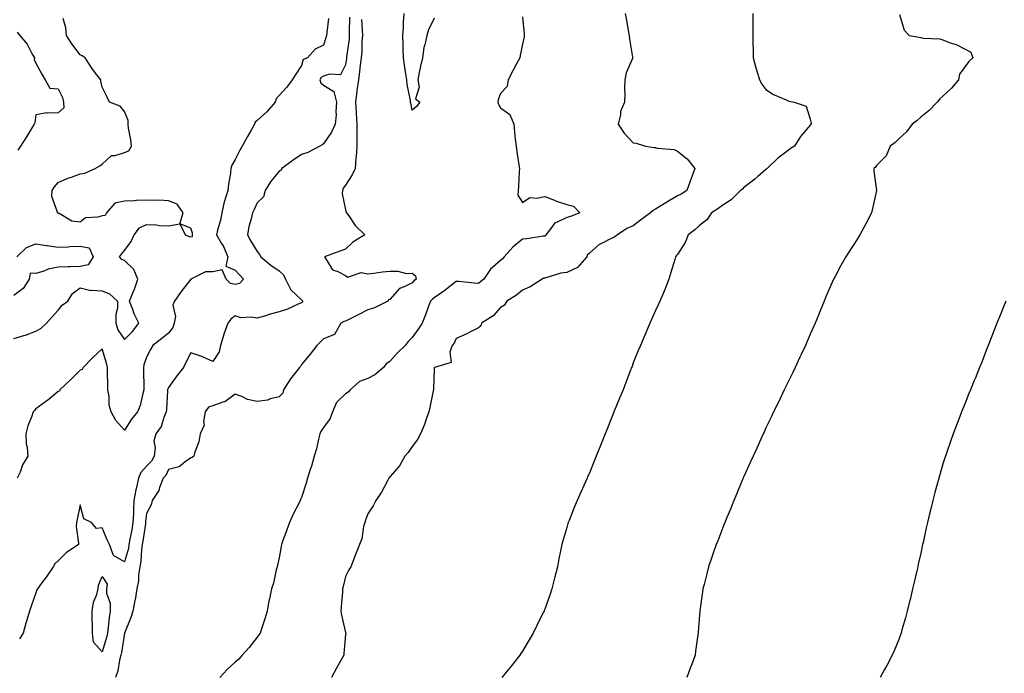
# Model space of a CAD drawing. Units: inches. Extents: x 952643 to 955283, y 7287338 to 7289978.
# Drawn here: x 954311 to 954756, y 7289414 to 7289709 of the extents above; entities that cross this region are included whole.
import ezdxf

# ---------------------------------------------------------------- set-up
doc = ezdxf.new("R2010")
doc.units = ezdxf.units.IN
doc.header["$MEASUREMENT"] = 0
doc.layers.add('Contour_95267287', color=7, linetype='Continuous', true_color=0x48a483)

msp = doc.modelspace()

# ---------------------------------------------------------------- linework, layer by layer
at = {"layer": 'Contour_95267287'}
for points in [[(954584.46, 7289711.92, 3224), (954585.02, 7289708.89, 3224), (954585.78, 7289704.19, 3224), (954586.18, 7289701.92, 3224), (954586.39, 7289700.26, 3224), (954587.75, 7289692.22, 3224), (954587.79, 7289691.92, 3224), (954587.69, 7289691.56, 3224), (954584.8, 7289685.17, 3224), (954584.23, 7289681.92, 3224), (954584.07, 7289677.94, 3224), (954584.32, 7289675.65, 3224), (954584.09, 7289671.92, 3224), (954582.35, 7289667.62, 3224), (954582.3, 7289666.17, 3224), (954581.29, 7289661.92, 3224), (954583.95, 7289657.82, 3224), (954588.05, 7289653.45, 3224), (954589.43, 7289653.3, 3224), (954593.54, 7289651.92, 3224), (954597.45, 7289651.32, 3224), (954598.05, 7289651.33, 3224), (954598.84, 7289651.13, 3224), (954606.52, 7289650.39, 3224), (954608.05, 7289649.77, 3224), (954612.37, 7289646.24, 3224), (954615.95, 7289641.92, 3224), (954614.73, 7289638.6, 3224), (954613.79, 7289636.18, 3224), (954612.31, 7289631.92, 3224), (954609.74, 7289630.23, 3224), (954608.05, 7289629.46, 3224), (954603.29, 7289626.68, 3224), (954602.01, 7289625.88, 3224), (954598.05, 7289623.47, 3224), (954597.01, 7289622.96, 3224), (954595.84, 7289621.92, 3224), (954591.4, 7289618.57, 3224), (954588.05, 7289616.04, 3224), (954585.19, 7289614.78, 3224), (954580.99, 7289611.92, 3224), (954579.25, 7289610.72, 3224), (954578.05, 7289610.24, 3224), (954574.37, 7289608.24, 3224), (954572.53, 7289607.44, 3224), (954568.05, 7289603.42, 3224), (954567.29, 7289602.68, 3224), (954567.07, 7289601.92, 3224), (954562.85, 7289597.12, 3224), (954558.05, 7289594.96, 3224), (954555.38, 7289594.59, 3224), (954548.59, 7289592.46, 3224), (954548.05, 7289592.35, 3224), (954547.69, 7289592.28, 3224), (954546.93, 7289591.92, 3224), (954541.49, 7289588.48, 3224), (954538.05, 7289586.92, 3224), (954535.26, 7289584.71, 3224), (954530.86, 7289581.92, 3224), (954529.85, 7289580.12, 3224), (954528.05, 7289579, 3224), (954524.68, 7289575.29, 3224), (954519.51, 7289571.92, 3224), (954519.21, 7289570.76, 3224), (954518.05, 7289569.96, 3224), (954513.84, 7289567.71, 3224), (954512.84, 7289567.13, 3224), (954508.05, 7289565.04, 3224), (954507.05, 7289562.92, 3224), (954506.27, 7289561.92, 3224), (954505.18, 7289559.05, 3224), (954505.69, 7289554.28, 3224), (954498.16, 7289551.92, 3224), (954498.13, 7289551.84, 3224), (954498.05, 7289551.3, 3224), (954497.78, 7289542.19, 3224), (954497.69, 7289541.92, 3224), (954497.57, 7289541.44, 3224), (954496.15, 7289533.82, 3224), (954495.63, 7289531.92, 3224), (954494.27, 7289528.14, 3224), (954493.71, 7289526.26, 3224), (954491.83, 7289521.92, 3224), (954490.58, 7289519.39, 3224), (954488.05, 7289516.24, 3224), (954486.38, 7289513.59, 3224), (954484.84, 7289511.92, 3224), (954482.36, 7289507.61, 3224), (954478.05, 7289502.55, 3224), (954477.79, 7289502.18, 3224), (954477.55, 7289501.92, 3224), (954476.91, 7289500.78, 3224), (954474.27, 7289495.7, 3224), (954471.68, 7289491.92, 3224), (954470.51, 7289489.46, 3224), (954468.05, 7289485.85, 3224), (954467.05, 7289482.92, 3224), (954466.72, 7289481.92, 3224), (954466.19, 7289480.06, 3224), (954465.43, 7289474.54, 3224), (954464.33, 7289471.92, 3224), (954462.56, 7289467.41, 3224), (954461.88, 7289465.75, 3224), (954460.35, 7289461.92, 3224), (954459.43, 7289460.54, 3224), (954458.05, 7289457.51, 3224), (954456.92, 7289453.05, 3224), (954456.69, 7289451.92, 3224), (954456.62, 7289450.49, 3224), (954455.97, 7289444, 3224), (954455.87, 7289441.92, 3224), (954456.2, 7289440.07, 3224), (954458.05, 7289432.16, 3224), (954458.13, 7289432, 3224), (954458.16, 7289431.92, 3224), (954458.14, 7289431.83, 3224), (954458.05, 7289431.26, 3224), (954457.27, 7289422.7, 3224), (954457.19, 7289421.92, 3224), (954456.07, 7289419.94, 3224), (954453.85, 7289416.12, 3224), (954451.64, 7289411.92, 3224)], [(954498.05, 7289709.76, 3222), (954495.44, 7289704.53, 3222), (954494.82, 7289701.92, 3222), (954493.89, 7289697.76, 3222), (954493.46, 7289696.51, 3222), (954492.72, 7289691.92, 3222), (954491.84, 7289688.13, 3222), (954491.31, 7289685.18, 3222), (954490.62, 7289681.92, 3222), (954491.33, 7289678.64, 3222), (954489.55, 7289673.42, 3222), (954491.54, 7289671.92, 3222), (954490.03, 7289669.94, 3222), (954488.05, 7289668.26, 3222), (954487.47, 7289671.34, 3222), (954487.42, 7289671.92, 3222), (954487.33, 7289672.64, 3222), (954485.92, 7289679.79, 3222), (954485.69, 7289681.92, 3222), (954485.27, 7289684.7, 3222), (954484.65, 7289688.52, 3222), (954484.14, 7289691.92, 3222), (954484.05, 7289695.92, 3222), (954484.01, 7289697.88, 3222), (954483.91, 7289701.92, 3222), (954484.26, 7289705.71, 3222), (954484.17, 7289708.04, 3222), (954484.45, 7289711.92, 3222)], [(954642.13, 7289711.92, 3225), (954642.06, 7289707.91, 3225), (954642.09, 7289705.96, 3225), (954642.03, 7289701.92, 3225), (954642.15, 7289697.82, 3225), (954642.21, 7289696.08, 3225), (954642.32, 7289691.92, 3225), (954643.51, 7289687.38, 3225), (954643.9, 7289686.07, 3225), (954645.05, 7289681.92, 3225), (954646.12, 7289679.99, 3225), (954648.05, 7289677.63, 3225), (954651.39, 7289675.26, 3225), (954657.12, 7289672.85, 3225), (954658.05, 7289672.38, 3225), (954658.4, 7289672.27, 3225), (954660.81, 7289671.92, 3225), (954666.16, 7289670.03, 3225), (954668.05, 7289664.12, 3225), (954668.54, 7289662.41, 3225), (954668.63, 7289661.92, 3225), (954668.23, 7289661.74, 3225), (954668.05, 7289661.52, 3225), (954663.6, 7289656.37, 3225), (954660.92, 7289651.92, 3225), (954659.09, 7289650.88, 3225), (954658.05, 7289650.05, 3225), (954653.39, 7289646.58, 3225), (954648.62, 7289641.92, 3225), (954648.32, 7289641.65, 3225), (954648.05, 7289641.45, 3225), (954644.32, 7289638.19, 3225), (954642.97, 7289637, 3225), (954638.05, 7289633.31, 3225), (954637.41, 7289632.56, 3225), (954636.55, 7289631.92, 3225), (954632.27, 7289627.7, 3225), (954628.05, 7289625.07, 3225), (954626.35, 7289623.62, 3225), (954623.4, 7289621.92, 3225), (954621.24, 7289618.73, 3225), (954618.05, 7289616.09, 3225), (954615.83, 7289614.14, 3225), (954612.83, 7289611.92, 3225), (954611.52, 7289608.45, 3225), (954608.05, 7289602.97, 3225), (954607.52, 7289602.45, 3225), (954607.19, 7289601.92, 3225), (954606.83, 7289600.7, 3225), (954605.05, 7289594.92, 3225), (954604.21, 7289591.92, 3225), (954602.46, 7289587.51, 3225), (954601.55, 7289585.42, 3225), (954600.07, 7289581.92, 3225), (954599.43, 7289580.54, 3225), (954598.05, 7289577.71, 3225), (954596.35, 7289573.62, 3225), (954595.58, 7289571.92, 3225), (954593.73, 7289567.6, 3225), (954593.33, 7289566.64, 3225), (954591.27, 7289561.92, 3225), (954590.33, 7289559.64, 3225), (954588.05, 7289554.02, 3225), (954587.52, 7289552.45, 3225), (954587.33, 7289551.92, 3225), (954586.87, 7289550.74, 3225), (954584.75, 7289545.22, 3225), (954583.45, 7289541.92, 3225), (954581.89, 7289538.08, 3225), (954580.24, 7289534.11, 3225), (954579.34, 7289531.92, 3225), (954578.97, 7289531, 3225), (954578.05, 7289528.8, 3225), (954576.12, 7289523.85, 3225), (954575.33, 7289521.92, 3225), (954573.55, 7289517.42, 3225), (954573.26, 7289516.71, 3225), (954571.34, 7289511.92, 3225), (954570.39, 7289509.58, 3225), (954568.05, 7289503.97, 3225), (954567.43, 7289502.54, 3225), (954567.15, 7289501.92, 3225), (954566.41, 7289500.28, 3225), (954564.37, 7289495.6, 3225), (954562.64, 7289491.92, 3225), (954561.32, 7289488.65, 3225), (954559.04, 7289482.91, 3225), (954558.65, 7289481.92, 3225), (954558.51, 7289481.46, 3225), (954558.05, 7289479.67, 3225), (954556.25, 7289473.72, 3225), (954555.76, 7289471.92, 3225), (954555.2, 7289469.07, 3225), (954554.42, 7289465.55, 3225), (954553.75, 7289461.92, 3225), (954552.58, 7289457.39, 3225), (954552.3, 7289456.17, 3225), (954551.23, 7289451.92, 3225), (954550.43, 7289449.54, 3225), (954548.05, 7289442.72, 3225), (954547.82, 7289442.15, 3225), (954547.71, 7289441.92, 3225), (954547.38, 7289441.25, 3225), (954544.52, 7289435.45, 3225), (954542.74, 7289431.92, 3225), (954541.06, 7289428.91, 3225), (954538.05, 7289423.86, 3225), (954537.27, 7289422.7, 3225), (954536.76, 7289421.92, 3225), (954532.89, 7289417.08, 3225), (954531.34, 7289415.21, 3225), (954528.62, 7289411.92, 3225)], [(954308.05, 7289565.1, 3219), (954312.54, 7289566.41, 3219), (954313.4, 7289566.57, 3219), (954318.05, 7289568.44, 3219), (954320.31, 7289569.66, 3219), (954322.87, 7289571.92, 3219), (954325.25, 7289574.72, 3219), (954328.05, 7289577.91, 3219), (954329.84, 7289580.13, 3219), (954332.5, 7289581.92, 3219), (954334.63, 7289585.34, 3219), (954338.05, 7289587.99, 3219), (954342.92, 7289586.79, 3219), (954343.09, 7289586.88, 3219), (954348.05, 7289586.57, 3219), (954351.34, 7289585.21, 3219), (954354.85, 7289581.92, 3219), (954354.9, 7289578.77, 3219), (954354.12, 7289575.85, 3219), (954354.16, 7289571.92, 3219), (954355.09, 7289568.96, 3219), (954358.05, 7289564.64, 3219), (954361.67, 7289568.3, 3219), (954364.64, 7289571.92, 3219), (954362.39, 7289576.26, 3219), (954361.81, 7289578.16, 3219), (954360.34, 7289581.92, 3219), (954361.81, 7289585.68, 3219), (954362.57, 7289587.4, 3219), (954364.05, 7289591.92, 3219), (954362.35, 7289596.22, 3219), (954358.05, 7289600.36, 3219), (954356.82, 7289600.69, 3219), (954355.84, 7289601.92, 3219), (954356.73, 7289603.24, 3219), (954358.05, 7289604.9, 3219), (954361.12, 7289608.85, 3219), (954362.48, 7289611.92, 3219), (954364.92, 7289615.05, 3219), (954368.05, 7289616.5, 3219), (954372.58, 7289616.45, 3219), (954373.86, 7289616.11, 3219), (954378.05, 7289616.03, 3219), (954383.04, 7289616.91, 3219), (954385.57, 7289611.92, 3219), (954387.28, 7289611.15, 3219), (954388.05, 7289610.93, 3219), (954388.76, 7289611.21, 3219), (954388.83, 7289611.92, 3219), (954388.84, 7289612.71, 3219), (954388.05, 7289614.96, 3219), (954383.06, 7289616.93, 3219), (954384.59, 7289621.92, 3219), (954381.9, 7289625.77, 3219), (954378.05, 7289627.27, 3219), (954373.67, 7289627.54, 3219), (954372.58, 7289627.39, 3219), (954368.05, 7289627.56, 3219), (954363.55, 7289627.42, 3219), (954362.68, 7289627.29, 3219), (954358.05, 7289627.16, 3219), (954353.78, 7289626.19, 3219), (954350.01, 7289621.92, 3219), (954349.32, 7289620.65, 3219), (954348.05, 7289620.54, 3219), (954345.99, 7289619.86, 3219), (954340.43, 7289619.54, 3219), (954338.05, 7289617.67, 3219), (954334.26, 7289618.13, 3219), (954328.5, 7289621.47, 3219), (954328.05, 7289621.61, 3219), (954327.92, 7289621.79, 3219), (954327.8, 7289621.92, 3219), (954327.81, 7289622.16, 3219), (954325.31, 7289629.18, 3219), (954325.35, 7289631.92, 3219), (954326.37, 7289633.6, 3219), (954328.05, 7289635.54, 3219), (954332.53, 7289637.44, 3219), (954334.1, 7289637.97, 3219), (954338.05, 7289639.48, 3219), (954340.14, 7289639.83, 3219), (954344.76, 7289641.92, 3219), (954346.91, 7289643.06, 3219), (954348.05, 7289643.9, 3219), (954352.25, 7289647.72, 3219), (954353.87, 7289647.74, 3219), (954358.05, 7289649.12, 3219), (954360.05, 7289649.92, 3219), (954361.18, 7289651.92, 3219), (954360.95, 7289654.82, 3219), (954359.86, 7289660.11, 3219), (954359.67, 7289661.92, 3219), (954359.73, 7289663.6, 3219), (954358.05, 7289667.7, 3219), (954356.14, 7289670.01, 3219), (954351.32, 7289671.92, 3219), (954350.24, 7289674.11, 3219), (954348.05, 7289678.55, 3219), (954347.46, 7289681.33, 3219), (954347.36, 7289681.92, 3219), (954345.03, 7289684.94, 3219), (954343.27, 7289687.14, 3219), (954340.24, 7289691.92, 3219), (954338.91, 7289692.78, 3219), (954338.05, 7289693.16, 3219), (954334.29, 7289698.16, 3219), (954331.87, 7289701.92, 3219), (954331.53, 7289705.4, 3219), (954330.33, 7289709.64, 3219)], [(954450.34, 7289709.63, 3220), (954449.52, 7289703.39, 3220), (954449.41, 7289701.92, 3220), (954449.1, 7289700.87, 3220), (954448.05, 7289697.67, 3220), (954444.21, 7289695.76, 3220), (954440.85, 7289691.92, 3220), (954438.78, 7289691.19, 3220), (954438.05, 7289688.46, 3220), (954435.49, 7289684.48, 3220), (954433.85, 7289681.92, 3220), (954431.41, 7289678.56, 3220), (954428.05, 7289674.88, 3220), (954426.67, 7289673.3, 3220), (954426.16, 7289671.92, 3220), (954422.47, 7289667.5, 3220), (954418.05, 7289663.52, 3220), (954417.21, 7289662.76, 3220), (954416.9, 7289661.92, 3220), (954415.31, 7289659.18, 3220), (954413.62, 7289656.35, 3220), (954411.26, 7289651.92, 3220), (954410.1, 7289649.87, 3220), (954408.05, 7289645.95, 3220), (954406.58, 7289643.39, 3220), (954406.19, 7289641.92, 3220), (954405.94, 7289639.81, 3220), (954405.12, 7289634.85, 3220), (954404.81, 7289631.92, 3220), (954403.27, 7289627.14, 3220), (954403.13, 7289626.84, 3220), (954402.08, 7289621.92, 3220), (954401.5, 7289618.47, 3220), (954400.16, 7289614.03, 3220), (954399.7, 7289611.92, 3220), (954401.92, 7289608.05, 3220), (954402.8, 7289606.67, 3220), (954404.82, 7289601.92, 3220), (954403.87, 7289597.74, 3220), (954408.05, 7289595.95, 3220), (954410.02, 7289593.89, 3220), (954411.87, 7289591.92, 3220), (954410.09, 7289589.88, 3220), (954408.05, 7289589.54, 3220), (954406.06, 7289589.93, 3220), (954404.01, 7289591.92, 3220), (954402.23, 7289596.1, 3220), (954398.05, 7289595.13, 3220), (954394.76, 7289595.21, 3220), (954388.12, 7289591.92, 3220), (954388.05, 7289591.83, 3220), (954383.74, 7289586.23, 3220), (954380.65, 7289581.92, 3220), (954379.88, 7289580.09, 3220), (954381.07, 7289574.94, 3220), (954380.59, 7289571.92, 3220), (954379.94, 7289570.03, 3220), (954378.05, 7289567.42, 3220), (954374.94, 7289565.03, 3220), (954370.85, 7289561.92, 3220), (954369.84, 7289560.13, 3220), (954368.05, 7289556.69, 3220), (954366.87, 7289553.1, 3220), (954366.6, 7289551.92, 3220), (954366.64, 7289550.51, 3220), (954366.84, 7289543.13, 3220), (954366.88, 7289541.92, 3220), (954366.33, 7289540.2, 3220), (954365.14, 7289534.83, 3220), (954363.91, 7289531.92, 3220), (954361.3, 7289528.67, 3220), (954358.05, 7289523.61, 3220), (954354.13, 7289528, 3220), (954352.07, 7289531.92, 3220), (954351.15, 7289535.02, 3220), (954351.14, 7289538.83, 3220), (954350.55, 7289541.92, 3220), (954350.55, 7289544.42, 3220), (954350.38, 7289549.59, 3220), (954350.37, 7289551.92, 3220), (954349.98, 7289553.85, 3220), (954348.05, 7289560.43, 3220), (954343.62, 7289556.35, 3220), (954339.42, 7289551.92, 3220), (954338.89, 7289551.08, 3220), (954338.05, 7289550.7, 3220), (954333.65, 7289546.32, 3220), (954328.93, 7289541.92, 3220), (954328.64, 7289541.33, 3220), (954328.05, 7289541.12, 3220), (954323.26, 7289537.13, 3220), (954323.03, 7289536.94, 3220), (954318.05, 7289533.32, 3220), (954317.36, 7289532.61, 3220), (954316.77, 7289531.92, 3220), (954316.15, 7289530.02, 3220), (954314.43, 7289525.54, 3220), (954313.42, 7289521.92, 3220), (954313.6, 7289517.47, 3220), (954314.09, 7289515.88, 3220), (954314.36, 7289511.92, 3220), (954312.05, 7289507.92, 3220), (954310.87, 7289504.74, 3220), (954309.62, 7289501.92, 3220)], [(954459.75, 7289710.22, 3221), (954459.67, 7289703.54, 3221), (954459.71, 7289701.92, 3221), (954459.59, 7289700.38, 3221), (954458.49, 7289692.36, 3221), (954458.45, 7289691.92, 3221), (954458.4, 7289691.57, 3221), (954458.05, 7289688.69, 3221), (954455.78, 7289684.19, 3221), (954450.69, 7289684.56, 3221), (954448.05, 7289683.59, 3221), (954447.02, 7289682.95, 3221), (954446.44, 7289681.92, 3221), (954446.77, 7289680.64, 3221), (954448.05, 7289679.52, 3221), (954452.76, 7289676.63, 3221), (954453.93, 7289671.92, 3221), (954453.59, 7289667.46, 3221), (954453.78, 7289666.19, 3221), (954453.24, 7289661.92, 3221), (954451.61, 7289658.36, 3221), (954448.05, 7289653, 3221), (954447.39, 7289652.58, 3221), (954446.36, 7289651.92, 3221), (954440.93, 7289649.04, 3221), (954438.05, 7289648.18, 3221), (954434.29, 7289645.68, 3221), (954429.25, 7289641.92, 3221), (954428.89, 7289641.08, 3221), (954428.05, 7289640.64, 3221), (954424.1, 7289635.87, 3221), (954421.61, 7289631.92, 3221), (954420.97, 7289629, 3221), (954418.05, 7289626.3, 3221), (954416.68, 7289623.29, 3221), (954415.87, 7289621.92, 3221), (954415.3, 7289619.17, 3221), (954414.35, 7289615.62, 3221), (954413.68, 7289611.92, 3221), (954415.22, 7289609.09, 3221), (954418.05, 7289604.31, 3221), (954419.08, 7289602.95, 3221), (954419.77, 7289601.92, 3221), (954424.3, 7289598.17, 3221), (954428.05, 7289595.6, 3221), (954429.96, 7289593.83, 3221), (954430.9, 7289591.92, 3221), (954433.2, 7289587.07, 3221), (954438.05, 7289582.57, 3221), (954438.42, 7289582.29, 3221), (954438.74, 7289581.92, 3221), (954438.46, 7289581.51, 3221), (954438.05, 7289581.24, 3221), (954436.92, 7289580.79, 3221), (954431.7, 7289578.27, 3221), (954428.05, 7289577.17, 3221), (954423.87, 7289576.1, 3221), (954421.32, 7289575.19, 3221), (954418.05, 7289574.21, 3221), (954415.28, 7289574.69, 3221), (954410.61, 7289574.48, 3221), (954408.05, 7289575.26, 3221), (954406.14, 7289573.83, 3221), (954404.72, 7289571.92, 3221), (954403, 7289566.97, 3221), (954402.96, 7289566.83, 3221), (954401.44, 7289561.92, 3221), (954400.92, 7289559.05, 3221), (954398.05, 7289554.72, 3221), (954393.1, 7289556.97, 3221), (954392.98, 7289556.99, 3221), (954388.05, 7289558.59, 3221), (954385.8, 7289554.17, 3221), (954384.74, 7289551.92, 3221), (954381.78, 7289548.19, 3221), (954378.05, 7289542.89, 3221), (954377.68, 7289542.29, 3221), (954377.59, 7289541.92, 3221), (954377.53, 7289541.4, 3221), (954377, 7289532.97, 3221), (954376.87, 7289531.92, 3221), (954375.97, 7289529.84, 3221), (954374.71, 7289525.26, 3221), (954372.2, 7289521.92, 3221), (954371.33, 7289518.64, 3221), (954372.01, 7289515.88, 3221), (954371.57, 7289511.92, 3221), (954370.29, 7289509.68, 3221), (954368.05, 7289507.33, 3221), (954365.5, 7289504.47, 3221), (954364.34, 7289501.92, 3221), (954363.33, 7289497.2, 3221), (954363.21, 7289496.76, 3221), (954362.37, 7289491.92, 3221), (954362.12, 7289487.85, 3221), (954362.11, 7289485.98, 3221), (954361.89, 7289481.92, 3221), (954361.35, 7289478.62, 3221), (954360.55, 7289474.42, 3221), (954360.12, 7289471.92, 3221), (954359.84, 7289470.13, 3221), (954358.05, 7289464.18, 3221), (954353.08, 7289466.95, 3221), (954351.35, 7289471.92, 3221), (954350.2, 7289474.07, 3221), (954348.05, 7289479.5, 3221), (954345.36, 7289479.23, 3221), (954343.12, 7289481.92, 3221), (954339.68, 7289483.55, 3221), (954338.05, 7289489.89, 3221), (954336.63, 7289483.34, 3221), (954336.34, 7289481.92, 3221), (954336.25, 7289480.12, 3221), (954337.33, 7289472.64, 3221), (954337.28, 7289471.92, 3221), (954331.71, 7289468.26, 3221), (954328.05, 7289464.67, 3221), (954326.66, 7289463.31, 3221), (954325.91, 7289461.92, 3221), (954322.71, 7289457.26, 3221), (954320.64, 7289454.51, 3221), (954318.72, 7289451.92, 3221), (954318.53, 7289451.44, 3221), (954318.05, 7289450.13, 3221), (954315.85, 7289444.12, 3221), (954315.12, 7289441.92, 3221), (954313.94, 7289437.81, 3221), (954313.54, 7289436.43, 3221), (954312.24, 7289431.92, 3221), (954310.65, 7289429.32, 3221)], [(954465.26, 7289709.13, 3222), (954465.56, 7289704.41, 3222), (954465.62, 7289701.92, 3222), (954465.41, 7289699.28, 3222), (954465.29, 7289694.68, 3222), (954465.05, 7289691.92, 3222), (954464.63, 7289688.5, 3222), (954464.28, 7289685.69, 3222), (954463.82, 7289681.92, 3222), (954463.18, 7289677.05, 3222), (954463.16, 7289676.81, 3222), (954462.45, 7289671.92, 3222), (954462.8, 7289667.17, 3222), (954462.84, 7289666.71, 3222), (954463.17, 7289661.92, 3222), (954463.12, 7289656.99, 3222), (954463.13, 7289656.84, 3222), (954463.06, 7289651.92, 3222), (954462.83, 7289647.14, 3222), (954462.67, 7289646.54, 3222), (954462.33, 7289641.92, 3222), (954460.96, 7289639.01, 3222), (954458.05, 7289634.28, 3222), (954457, 7289632.97, 3222), (954456.64, 7289631.92, 3222), (954456.54, 7289630.41, 3222), (954458.05, 7289623.25, 3222), (954458.3, 7289622.17, 3222), (954458.48, 7289621.92, 3222), (954459.5, 7289620.47, 3222), (954462.28, 7289616.15, 3222), (954466.66, 7289611.92, 3222), (954461.32, 7289608.65, 3222), (954458.05, 7289605.38, 3222), (954455.42, 7289604.55, 3222), (954448.43, 7289601.92, 3222), (954449.59, 7289600.38, 3222), (954452.17, 7289596.04, 3222), (954454.58, 7289595.39, 3222), (954458.05, 7289593.58, 3222), (954458.89, 7289592.76, 3222), (954465.07, 7289594.9, 3222), (954468.05, 7289594.32, 3222), (954470.73, 7289594.6, 3222), (954474.76, 7289595.21, 3222), (954478.05, 7289595.5, 3222), (954481.69, 7289595.56, 3222), (954485.49, 7289594.48, 3222), (954488.05, 7289594.56, 3222), (954489.57, 7289593.44, 3222), (954489.94, 7289591.92, 3222), (954488.91, 7289591.06, 3222), (954488.05, 7289590.24, 3222), (954484.48, 7289588.35, 3222), (954482.38, 7289587.59, 3222), (954478.05, 7289582.63, 3222), (954477.46, 7289582.51, 3222), (954477.15, 7289581.92, 3222), (954471.09, 7289578.88, 3222), (954468.05, 7289577.96, 3222), (954464.08, 7289575.89, 3222), (954460.03, 7289573.9, 3222), (954458.05, 7289572.91, 3222), (954457.22, 7289572.75, 3222), (954455.93, 7289571.92, 3222), (954453.02, 7289566.95, 3222), (954448.05, 7289564.86, 3222), (954446.51, 7289563.46, 3222), (954445.02, 7289561.92, 3222), (954442, 7289557.97, 3222), (954438.05, 7289553.25, 3222), (954437.6, 7289552.37, 3222), (954437.19, 7289551.92, 3222), (954433.75, 7289547.62, 3222), (954433.12, 7289546.85, 3222), (954430.03, 7289541.92, 3222), (954429.64, 7289540.33, 3222), (954428.05, 7289538.74, 3222), (954423.94, 7289537.81, 3222), (954422.69, 7289537.28, 3222), (954418.05, 7289536.65, 3222), (954413.62, 7289537.49, 3222), (954411.18, 7289538.79, 3222), (954408.05, 7289539.85, 3222), (954403.45, 7289536.52, 3222), (954402.47, 7289536.34, 3222), (954398.05, 7289534.68, 3222), (954395.99, 7289533.98, 3222), (954394.5, 7289531.92, 3222), (954393.75, 7289527.62, 3222), (954394.09, 7289525.88, 3222), (954392.33, 7289521.92, 3222), (954391.63, 7289518.34, 3222), (954389.85, 7289513.72, 3222), (954389.37, 7289511.92, 3222), (954388.69, 7289511.28, 3222), (954388.05, 7289511.13, 3222), (954385.53, 7289509.4, 3222), (954382.81, 7289507.16, 3222), (954378.05, 7289505.87, 3222), (954376.8, 7289503.17, 3222), (954375.63, 7289501.92, 3222), (954373.92, 7289497.79, 3222), (954373.54, 7289496.43, 3222), (954370.58, 7289491.92, 3222), (954370.08, 7289489.89, 3222), (954368.05, 7289486.01, 3222), (954367.63, 7289482.34, 3222), (954367.61, 7289481.92, 3222), (954367.52, 7289481.39, 3222), (954366.42, 7289473.55, 3222), (954366.14, 7289471.92, 3222), (954365.77, 7289469.64, 3222), (954365.48, 7289464.49, 3222), (954364.95, 7289461.92, 3222), (954364.43, 7289458.3, 3222), (954364.37, 7289455.6, 3222), (954363.66, 7289451.92, 3222), (954362.93, 7289447.04, 3222), (954362.81, 7289446.68, 3222), (954361.81, 7289441.92, 3222), (954361.01, 7289438.96, 3222), (954358.08, 7289431.95, 3222), (954358.07, 7289431.92, 3222), (954358.07, 7289431.9, 3222), (954358.05, 7289431.86, 3222), (954356.76, 7289423.21, 3222), (954356.45, 7289421.92, 3222), (954355.86, 7289419.73, 3222), (954355, 7289414.97, 3222), (954353.96, 7289411.92, 3222)], [(954538.05, 7289710.42, 3223), (954538.75, 7289702.62, 3223), (954538.74, 7289701.92, 3223), (954538.67, 7289701.3, 3223), (954538.05, 7289698, 3223), (954537.01, 7289692.96, 3223), (954536.78, 7289691.92, 3223), (954535.34, 7289689.21, 3223), (954533.73, 7289686.24, 3223), (954531.56, 7289681.92, 3223), (954531.08, 7289678.89, 3223), (954528.05, 7289675.7, 3223), (954527, 7289672.97, 3223), (954526.84, 7289671.92, 3223), (954527.13, 7289671, 3223), (954528.05, 7289669.34, 3223), (954532.33, 7289666.2, 3223), (954534.01, 7289661.92, 3223), (954534.44, 7289658.31, 3223), (954534.7, 7289655.27, 3223), (954535.09, 7289651.92, 3223), (954535.47, 7289649.34, 3223), (954536.37, 7289643.6, 3223), (954536.62, 7289641.92, 3223), (954536.48, 7289640.35, 3223), (954536.18, 7289633.79, 3223), (954536, 7289631.92, 3223), (954535.9, 7289629.77, 3223), (954538.05, 7289626.46, 3223), (954541.25, 7289628.72, 3223), (954544.54, 7289628.41, 3223), (954548.05, 7289629.3, 3223), (954552.41, 7289627.56, 3223), (954553.29, 7289627.16, 3223), (954558.05, 7289625.59, 3223), (954560.97, 7289624.84, 3223), (954563.9, 7289621.92, 3223), (954559.72, 7289620.25, 3223), (954558.05, 7289619.69, 3223), (954553.73, 7289617.6, 3223), (954552.62, 7289617.35, 3223), (954550.84, 7289614.71, 3223), (954548.59, 7289611.92, 3223), (954548.45, 7289611.52, 3223), (954548.05, 7289611.29, 3223), (954547.37, 7289611.24, 3223), (954539.92, 7289610.05, 3223), (954538.05, 7289609.94, 3223), (954533.64, 7289606.33, 3223), (954529.66, 7289601.92, 3223), (954528.9, 7289601.07, 3223), (954528.05, 7289600.3, 3223), (954523.55, 7289596.42, 3223), (954520.47, 7289591.92, 3223), (954519.2, 7289590.77, 3223), (954518.05, 7289589.95, 3223), (954516.16, 7289590.03, 3223), (954509.17, 7289590.8, 3223), (954508.05, 7289590.86, 3223), (954503.1, 7289586.87, 3223), (954502.81, 7289586.68, 3223), (954498.05, 7289583.45, 3223), (954497.22, 7289582.75, 3223), (954496.34, 7289581.92, 3223), (954495.35, 7289579.22, 3223), (954494.16, 7289575.81, 3223), (954492.65, 7289571.92, 3223), (954490.76, 7289569.21, 3223), (954488.05, 7289565.51, 3223), (954486.25, 7289563.72, 3223), (954484.96, 7289561.92, 3223), (954481.45, 7289558.52, 3223), (954478.05, 7289554.69, 3223), (954476.36, 7289553.61, 3223), (954475.09, 7289551.92, 3223), (954471.3, 7289548.67, 3223), (954468.05, 7289547.03, 3223), (954464.38, 7289545.59, 3223), (954460.08, 7289541.92, 3223), (954459.2, 7289540.77, 3223), (954458.05, 7289540.14, 3223), (954453.85, 7289536.12, 3223), (954452.13, 7289531.92, 3223), (954451.07, 7289528.9, 3223), (954448.05, 7289524.82, 3223), (954446.88, 7289523.09, 3223), (954446.32, 7289521.92, 3223), (954445.71, 7289519.58, 3223), (954444.81, 7289515.16, 3223), (954443.81, 7289511.92, 3223), (954442.54, 7289507.43, 3223), (954442.02, 7289505.89, 3223), (954440.8, 7289501.92, 3223), (954440.25, 7289499.72, 3223), (954438.05, 7289493.18, 3223), (954437.7, 7289492.27, 3223), (954437.52, 7289491.92, 3223), (954437.01, 7289490.88, 3223), (954434.33, 7289485.64, 3223), (954432.63, 7289481.92, 3223), (954431.42, 7289478.55, 3223), (954429.55, 7289473.42, 3223), (954429.01, 7289471.92, 3223), (954428.9, 7289471.07, 3223), (954428.05, 7289465.99, 3223), (954427.3, 7289462.67, 3223), (954427.02, 7289461.92, 3223), (954426.62, 7289460.49, 3223), (954425.41, 7289454.56, 3223), (954424.46, 7289451.92, 3223), (954423.59, 7289447.46, 3223), (954423.39, 7289446.58, 3223), (954422.54, 7289441.92, 3223), (954421.59, 7289438.38, 3223), (954420.02, 7289433.89, 3223), (954419.42, 7289431.92, 3223), (954418.84, 7289431.13, 3223), (954418.05, 7289430.14, 3223), (954414.5, 7289425.47, 3223), (954411.29, 7289421.92, 3223), (954409.72, 7289420.25, 3223), (954408.05, 7289418.87, 3223), (954404.44, 7289415.53, 3223), (954401.17, 7289411.92, 3223)], [(954708.47, 7289711.5, 3226), (954710.48, 7289704.35, 3226), (954712.75, 7289701.92, 3226), (954717.27, 7289701.14, 3226), (954718.05, 7289701.06, 3226), (954719.14, 7289700.83, 3226), (954726.6, 7289700.47, 3226), (954728.05, 7289699.98, 3226), (954731.26, 7289698.71, 3226), (954734, 7289697.87, 3226), (954738.05, 7289695.77, 3226), (954740.59, 7289694.46, 3226), (954741.57, 7289691.92, 3226), (954739.69, 7289690.28, 3226), (954738.05, 7289687.93, 3226), (954735.49, 7289684.48, 3226), (954735.04, 7289681.92, 3226), (954731.86, 7289678.11, 3226), (954728.05, 7289674.49, 3226), (954726.63, 7289673.34, 3226), (954725.44, 7289671.92, 3226), (954721.87, 7289668.1, 3226), (954718.05, 7289665.03, 3226), (954716.35, 7289663.62, 3226), (954714.06, 7289661.92, 3226), (954711.51, 7289658.46, 3226), (954708.05, 7289655.26, 3226), (954706.41, 7289653.56, 3226), (954704.25, 7289651.92, 3226), (954702.37, 7289647.6, 3226), (954698.05, 7289643.2, 3226), (954697.48, 7289642.49, 3226), (954696.75, 7289641.92, 3226), (954696.74, 7289640.61, 3226), (954698.05, 7289631.92, 3226), (954696.17, 7289623.8, 3226), (954695.73, 7289621.92, 3226), (954693.35, 7289617.22, 3226), (954693.16, 7289616.81, 3226), (954690.52, 7289611.92, 3226), (954689.55, 7289610.42, 3226), (954688.05, 7289608.06, 3226), (954685.65, 7289604.32, 3226), (954684.14, 7289601.92, 3226), (954681.9, 7289598.07, 3226), (954679.28, 7289593.15, 3226), (954678.61, 7289591.92, 3226), (954678.42, 7289591.55, 3226), (954678.05, 7289590.75, 3226), (954675.37, 7289584.6, 3226), (954674.29, 7289581.92, 3226), (954672.47, 7289577.5, 3226), (954671.72, 7289575.59, 3226), (954670.26, 7289571.92, 3226), (954669.58, 7289570.39, 3226), (954668.05, 7289566.96, 3226), (954666.53, 7289563.44, 3226), (954665.85, 7289561.92, 3226), (954663.98, 7289557.85, 3226), (954663.4, 7289556.57, 3226), (954661.19, 7289551.92, 3226), (954660.19, 7289549.78, 3226), (954658.05, 7289545.47, 3226), (954656.89, 7289543.08, 3226), (954656.31, 7289541.92, 3226), (954654.74, 7289538.61, 3226), (954653.67, 7289536.3, 3226), (954651.51, 7289531.92, 3226), (954650.42, 7289529.55, 3226), (954648.05, 7289524.65, 3226), (954647.18, 7289522.79, 3226), (954646.75, 7289521.92, 3226), (954645.68, 7289519.55, 3226), (954644.08, 7289515.89, 3226), (954642.19, 7289511.92, 3226), (954640.95, 7289509.02, 3226), (954638.05, 7289502.71, 3226), (954637.81, 7289502.16, 3226), (954637.7, 7289501.92, 3226), (954637.43, 7289501.3, 3226), (954634.9, 7289495.07, 3226), (954633.5, 7289491.92, 3226), (954631.95, 7289488.02, 3226), (954630.32, 7289484.19, 3226), (954629.39, 7289481.92, 3226), (954629.03, 7289480.94, 3226), (954628.05, 7289478.46, 3226), (954626.25, 7289473.72, 3226), (954625.51, 7289471.92, 3226), (954624.2, 7289468.07, 3226), (954623.63, 7289466.34, 3226), (954622.1, 7289461.92, 3226), (954621.29, 7289458.68, 3226), (954620.09, 7289453.96, 3226), (954619.57, 7289451.92, 3226), (954619.37, 7289450.6, 3226), (954618.22, 7289442.09, 3226), (954618.19, 7289441.92, 3226), (954618.18, 7289441.79, 3226), (954618.05, 7289440.25, 3226), (954617.42, 7289432.55, 3226), (954617.39, 7289431.92, 3226), (954617.31, 7289431.18, 3226), (954616.24, 7289423.73, 3226), (954616.05, 7289421.92, 3226), (954614.84, 7289418.71, 3226), (954613.83, 7289416.14, 3226), (954612.27, 7289411.92, 3226)], [(954309.59, 7289703.46, 3218), (954310.75, 7289701.92, 3218), (954314.12, 7289697.99, 3218), (954316.42, 7289693.55, 3218), (954317.39, 7289691.92, 3218), (954317.3, 7289691.17, 3218), (954318.05, 7289689.53, 3218), (954320.67, 7289684.54, 3218), (954322.25, 7289681.92, 3218), (954324.33, 7289678.2, 3218), (954328.05, 7289677.91, 3218), (954330.1, 7289673.97, 3218), (954330.57, 7289671.92, 3218), (954330.72, 7289669.25, 3218), (954328.05, 7289667.01, 3218), (954323.06, 7289666.93, 3218), (954322.96, 7289667.01, 3218), (954318.05, 7289666.15, 3218), (954317.5, 7289662.47, 3218), (954317.32, 7289661.92, 3218), (954316.09, 7289659.96, 3218), (954313.76, 7289656.21, 3218), (954311.02, 7289651.92, 3218), (954309.86, 7289650.11, 3218)], [(954309.47, 7289601.92, 3218), (954313.72, 7289606.25, 3218), (954318.05, 7289607.85, 3218), (954322.88, 7289607.09, 3218), (954323.15, 7289607.02, 3218), (954328.05, 7289606.39, 3218), (954332.68, 7289606.55, 3218), (954333.41, 7289606.56, 3218), (954338.05, 7289606.72, 3218), (954342.09, 7289605.96, 3218), (954343.87, 7289601.92, 3218), (954341.64, 7289598.33, 3218), (954338.05, 7289597.55, 3218), (954333.52, 7289597.39, 3218), (954332.56, 7289597.41, 3218), (954328.05, 7289597.24, 3218), (954323.6, 7289596.37, 3218), (954321.69, 7289595.56, 3218), (954318.05, 7289594.51, 3218), (954315.42, 7289594.55, 3218), (954314.93, 7289591.92, 3218), (954312.35, 7289587.62, 3218), (954308.05, 7289584.45, 3218)], [(954756.53, 7289581.92, 3227), (954755.48, 7289579.35, 3227), (954754.09, 7289575.88, 3227), (954752.42, 7289571.92, 3227), (954751.2, 7289568.77, 3227), (954748.74, 7289562.61, 3227), (954748.47, 7289561.92, 3227), (954748.05, 7289560.84, 3227), (954745.56, 7289554.41, 3227), (954744.56, 7289551.92, 3227), (954742.69, 7289547.28, 3227), (954742.2, 7289546.07, 3227), (954740.52, 7289541.92, 3227), (954739.8, 7289540.17, 3227), (954738.05, 7289535.88, 3227), (954736.93, 7289533.04, 3227), (954736.5, 7289531.92, 3227), (954735.52, 7289529.39, 3227), (954734.11, 7289525.86, 3227), (954732.66, 7289521.92, 3227), (954731.44, 7289518.53, 3227), (954729.78, 7289513.65, 3227), (954729.16, 7289511.92, 3227), (954728.88, 7289511.09, 3227), (954728.05, 7289508.38, 3227), (954726.56, 7289503.41, 3227), (954726.15, 7289501.92, 3227), (954725.45, 7289499.32, 3227), (954724.41, 7289495.56, 3227), (954723.46, 7289491.92, 3227), (954722.41, 7289487.56, 3227), (954722.01, 7289485.88, 3227), (954721.07, 7289481.92, 3227), (954720.5, 7289479.47, 3227), (954719.09, 7289472.96, 3227), (954718.86, 7289471.92, 3227), (954718.71, 7289471.26, 3227), (954718.05, 7289468.09, 3227), (954716.9, 7289463.07, 3227), (954716.64, 7289461.92, 3227), (954716.21, 7289460.08, 3227), (954715.02, 7289454.95, 3227), (954714.34, 7289451.92, 3227), (954713.17, 7289447.04, 3227), (954713.12, 7289446.85, 3227), (954711.94, 7289441.92, 3227), (954711.09, 7289438.88, 3227), (954709.51, 7289433.38, 3227), (954709.1, 7289431.92, 3227), (954708.82, 7289431.15, 3227), (954708.05, 7289429.04, 3227), (954705.98, 7289423.99, 3227), (954705.11, 7289421.92, 3227), (954702.64, 7289417.33, 3227), (954701.58, 7289415.45, 3227), (954699.62, 7289411.92, 3227)]]:
    msp.add_polyline3d(points, dxfattribs=at)
msp.add_polyline3d([(954348.05, 7289423.44, 3221), (954344.06, 7289427.93, 3221), (954343.56, 7289431.92, 3221), (954343.6, 7289436.37, 3221), (954343.46, 7289437.33, 3221), (954343.5, 7289441.92, 3221), (954344.09, 7289445.88, 3221), (954345.57, 7289449.44, 3221), (954346.17, 7289451.92, 3221), (954346.36, 7289453.61, 3221), (954348.05, 7289457.55, 3221), (954350.26, 7289454.13, 3221), (954349.92, 7289451.92, 3221), (954349.96, 7289450.01, 3221), (954351.59, 7289445.46, 3221), (954351.62, 7289441.92, 3221), (954351.13, 7289438.84, 3221), (954350.76, 7289434.63, 3221), (954350.38, 7289431.92, 3221), (954349.98, 7289429.99, 3221)], close=True, dxfattribs=at)

doc.saveas('drawing.dxf')
